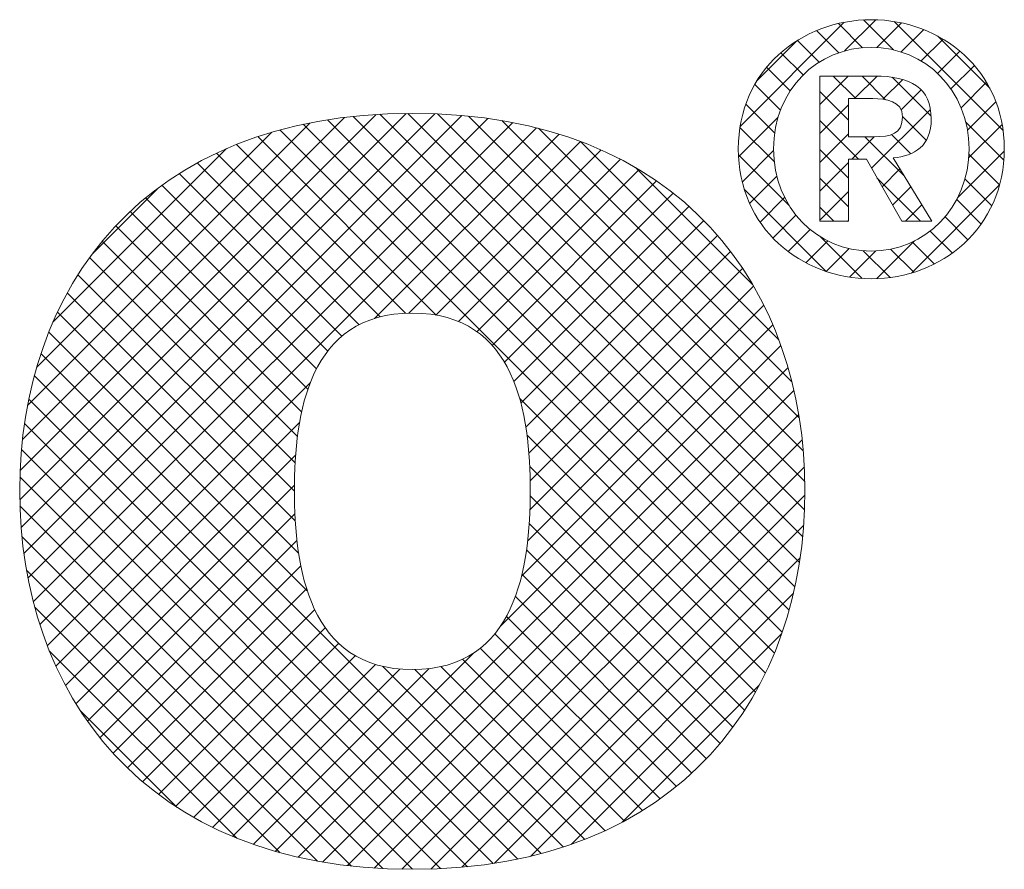
# Model space of a CAD drawing. Units: inches. Extents: x 0 to 16.4, y 0 to 10.4.
# Drawn here: x 2.3 to 2.7, y 0.3 to 0.7 of the extents above; entities that cross this region are included whole.
import ezdxf

# ---------------------------------------------------------------- set-up
doc = ezdxf.new("R2010")
doc.units = ezdxf.units.IN
doc.header["$LTSCALE"] = 0.25
doc.header["$MEASUREMENT"] = 0
doc.layers.add('Orenco logo', color=7, linetype='Continuous')
pattern_1 = [(45, (-6.542832, -0.005378), (-0.006629126, 0.006629126), []), (135, (-6.542832, -0.005378), (-0.006629126, -0.006629126), [])]

msp = doc.modelspace()

# ---------------------------------------------------------------- hatches: boundary and pattern name
at = {"layer": 'Orenco logo'}
h = msp.add_hatch(dxfattribs=at)
h.set_pattern_fill('ANSI37', color=256, scale=0.075)
h.set_pattern_definition(pattern_1)
edge = h.paths.add_edge_path()
edge.add_spline(control_points=[(2.62469, 0.6011), (2.62469, 0.56489), (2.65347, 0.54151), (2.68571, 0.54151)], knot_values=[2, 2, 2, 2, 3, 3, 3, 3], degree=3, periodic=0)
edge.add_spline(control_points=[(2.68571, 0.54151), (2.71796, 0.54151), (2.74671, 0.56489), (2.74671, 0.6011)], knot_values=[1, 1, 1, 1, 2, 2, 2, 2], degree=3, periodic=0)
edge.add_spline(control_points=[(2.74671, 0.6011), (2.74671, 0.63718), (2.71796, 0.66036), (2.68571, 0.66036)], knot_values=[0, 0, 0, 0, 1, 1, 1, 1], degree=3, periodic=0)
edge.add_spline(control_points=[(2.68571, 0.66036), (2.65347, 0.66036), (2.62469, 0.63718), (2.62469, 0.6011)], knot_values=[3, 3, 3, 3, 4, 4, 4, 4], degree=3, periodic=0)
edge = h.paths.add_edge_path(flags=16)
edge.add_spline(control_points=[(2.68571, 0.55423), (2.66076, 0.55423), (2.64091, 0.57394), (2.64091, 0.6011)], knot_values=[3, 3, 3, 3, 4, 4, 4, 4], degree=3, periodic=0)
edge.add_spline(control_points=[(2.64091, 0.6011), (2.64091, 0.62812), (2.66076, 0.64767), (2.68571, 0.64767)], knot_values=[2, 2, 2, 2, 3, 3, 3, 3], degree=3, periodic=0)
edge.add_spline(control_points=[(2.68571, 0.64767), (2.71035, 0.64767), (2.73052, 0.62812), (2.73052, 0.6011)], knot_values=[1, 1, 1, 1, 2, 2, 2, 2], degree=3, periodic=0)
edge.add_spline(control_points=[(2.73052, 0.6011), (2.73052, 0.57394), (2.71035, 0.55423), (2.68571, 0.55423)], knot_values=[0, 0, 0, 0, 1, 1, 1, 1], degree=3, periodic=0)
edge = h.paths.add_edge_path(flags=0)
edge.add_spline(control_points=[(2.66509, 0.5679), (2.66447, 0.5679), (2.66391, 0.5679), (2.66344, 0.5679)], knot_values=[8.687456, 8.687456, 8.687456, 8.687456, 8.796829, 8.796829, 8.796829, 8.796829], degree=3, periodic=0)
edge.add_spline(control_points=[(2.66344, 0.5679), (2.66298, 0.5679), (2.6626, 0.5679), (2.66236, 0.5679)], knot_values=[8.796829, 8.796829, 8.796829, 8.796829, 8.906202, 8.906202, 8.906202, 8.906202], degree=3, periodic=0)
edge.add_spline(control_points=[(2.66236, 0.5679), (2.6623, 0.5679), (2.66224, 0.5679), (2.6622, 0.5679)], knot_values=[8.906202, 8.906202, 8.906202, 8.906202, 8.933545, 8.933545, 8.933545, 8.933545], degree=3, periodic=0)
edge.add_spline(control_points=[(2.6622, 0.5679), (2.66216, 0.5679), (2.66212, 0.5679), (2.66209, 0.5679)], knot_values=[8.933545, 8.933545, 8.933545, 8.933545, 8.960888, 8.960888, 8.960888, 8.960888], degree=3, periodic=0)
edge.add_spline(control_points=[(2.66209, 0.5679), (2.66208, 0.5679), (2.66207, 0.5679), (2.66206, 0.5679)], knot_values=[8.960888, 8.960888, 8.960888, 8.960888, 8.97456, 8.97456, 8.97456, 8.97456], degree=3, periodic=0)
edge.add_spline(control_points=[(2.66206, 0.5679), (2.66205, 0.5679), (2.66204, 0.5679), (2.66204, 0.5679)], knot_values=[8.97456, 8.97456, 8.97456, 8.97456, 8.988231, 8.988231, 8.988231, 8.988231], degree=3, periodic=0)
edge.add_spline(control_points=[(2.66204, 0.5679), (2.66204, 0.5679), (2.66204, 0.5679), (2.66204, 0.5679)], knot_values=[8.988231, 8.988231, 8.988231, 8.988231, 8.991649, 8.991649, 8.991649, 8.991649], degree=3, periodic=0)
edge.add_spline(control_points=[(2.66204, 0.5679), (2.66204, 0.5679), (2.66203, 0.5679), (2.66203, 0.5679)], knot_values=[8.991649, 8.991649, 8.991649, 8.991649, 8.995067, 8.995067, 8.995067, 8.995067], degree=3, periodic=0)
edge.add_spline(control_points=[(2.66203, 0.57076), (2.66203, 0.57712), (2.66203, 0.59305), (2.66203, 0.60739)], knot_values=[9.124948, 9.124948, 9.124948, 9.124948, 9.562439, 9.562439, 9.562439, 9.562439], degree=3, periodic=0)
edge.add_spline(control_points=[(2.66203, 0.60739), (2.66203, 0.62173), (2.66203, 0.63448), (2.66203, 0.63448)], knot_values=[9.562439, 9.562439, 9.562439, 9.562439, 10, 10, 10, 10], degree=3, periodic=0)
edge.add_spline(control_points=[(2.66203, 0.63448), (2.66203, 0.63448), (2.68713, 0.63448), (2.68713, 0.63448)], knot_values=[0.00001, 0.00001, 0.00001, 0.00001, 1, 1, 1, 1], degree=3, periodic=0)
edge.add_spline(control_points=[(2.68713, 0.63448), (2.70381, 0.63448), (2.71319, 0.62923), (2.71319, 0.61479)], knot_values=[1, 1, 1, 1, 2, 2, 2, 2], degree=3, periodic=0)
edge.add_spline(control_points=[(2.71319, 0.61479), (2.71319, 0.60253), (2.70557, 0.59778), (2.69572, 0.59697), (2.69572, 0.59697), (2.69913, 0.59141), (2.70297, 0.58514)], knot_values=[2, 2, 2, 2, 3, 3, 3, 3.437561, 3.437561, 3.437561, 3.437561], degree=3, periodic=0)
edge.add_spline(control_points=[(2.70297, 0.58514), (2.7068, 0.57888), (2.71106, 0.57193), (2.71276, 0.56914)], knot_values=[3.437561, 3.437561, 3.437561, 3.437561, 3.875052, 3.875052, 3.875052, 3.875052], degree=3, periodic=0)
edge.add_spline(control_points=[(2.71276, 0.56914), (2.71297, 0.5688), (2.71315, 0.56851), (2.71327, 0.56831)], knot_values=[3.875052, 3.875052, 3.875052, 3.875052, 3.929739, 3.929739, 3.929739, 3.929739], degree=3, periodic=0)
edge.add_spline(control_points=[(2.71327, 0.56831), (2.7134, 0.5681), (2.71348, 0.56797), (2.71351, 0.56792)], knot_values=[3.929739, 3.929739, 3.929739, 3.929739, 3.984425, 3.984425, 3.984425, 3.984425], degree=3, periodic=0)
edge.add_spline(control_points=[(2.71351, 0.56792), (2.71352, 0.56791), (2.71352, 0.56791), (2.71352, 0.5679)], knot_values=[3.984425, 3.984425, 3.984425, 3.984425, 3.991261, 3.991261, 3.991261, 3.991261], degree=3, periodic=0)
edge.add_spline(control_points=[(2.71352, 0.5679), (2.71352, 0.5679), (2.71352, 0.5679), (2.71352, 0.5679)], knot_values=[3.991261, 3.991261, 3.991261, 3.991261, 3.998097, 3.998097, 3.998097, 3.998097], degree=3, periodic=0)
edge.add_spline(control_points=[(2.71031, 0.5679), (2.70901, 0.5679), (2.70746, 0.5679), (2.70595, 0.5679)], knot_values=[4.312544, 4.312544, 4.312544, 4.312544, 4.531289, 4.531289, 4.531289, 4.531289], degree=3, periodic=0)
edge.add_spline(control_points=[(2.70595, 0.5679), (2.70444, 0.5679), (2.70298, 0.5679), (2.70184, 0.5679)], knot_values=[4.531289, 4.531289, 4.531289, 4.531289, 4.750035, 4.750035, 4.750035, 4.750035], degree=3, periodic=0)
edge.add_spline(control_points=[(2.70184, 0.5679), (2.70127, 0.5679), (2.70079, 0.5679), (2.70042, 0.5679)], knot_values=[4.750035, 4.750035, 4.750035, 4.750035, 4.859408, 4.859408, 4.859408, 4.859408], degree=3, periodic=0)
edge.add_spline(control_points=[(2.70042, 0.5679), (2.70006, 0.5679), (2.69981, 0.5679), (2.69972, 0.5679)], knot_values=[4.859408, 4.859408, 4.859408, 4.859408, 4.968781, 4.968781, 4.968781, 4.968781], degree=3, periodic=0)
edge.add_spline(control_points=[(2.69972, 0.5679), (2.69971, 0.5679), (2.6997, 0.5679), (2.69969, 0.5679)], knot_values=[4.968781, 4.968781, 4.968781, 4.968781, 4.982452, 4.982452, 4.982452, 4.982452], degree=3, periodic=0)
edge.add_spline(control_points=[(2.69969, 0.5679), (2.69968, 0.5679), (2.69968, 0.5679), (2.69968, 0.5679)], knot_values=[4.982452, 4.982452, 4.982452, 4.982452, 4.996124, 4.996124, 4.996124, 4.996124], degree=3, periodic=0)
edge.add_spline(control_points=[(2.69818, 0.57052), (2.6971, 0.57242), (2.69554, 0.57517), (2.69383, 0.57817)], knot_values=[5.187526, 5.187526, 5.187526, 5.187526, 5.406272, 5.406272, 5.406272, 5.406272], degree=3, periodic=0)
edge.add_spline(control_points=[(2.69383, 0.57817), (2.69212, 0.58117), (2.69026, 0.58443), (2.6886, 0.58735)], knot_values=[5.406272, 5.406272, 5.406272, 5.406272, 5.625017, 5.625017, 5.625017, 5.625017], degree=3, periodic=0)
edge.add_spline(control_points=[(2.68348, 0.59634), (2.68348, 0.59635), (2.68348, 0.59635), (2.68348, 0.59635), (2.68348, 0.59635), (2.68348, 0.59635), (2.68347, 0.59635)], knot_values=[5.99586, 5.99586, 5.99586, 5.99586, 6, 6, 6, 6.007822, 6.007822, 6.007822, 6.007822], degree=3, periodic=0)
edge.add_spline(control_points=[(2.67521, 0.59635), (2.67521, 0.59635), (2.67521, 0.59635), (2.67521, 0.59635), (2.67521, 0.59635), (2.67521, 0.59635), (2.67521, 0.59634)], knot_values=[6.995596, 6.995596, 6.995596, 6.995596, 7, 7, 7, 7.005849, 7.005849, 7.005849, 7.005849], degree=3, periodic=0)
edge.add_spline(control_points=[(2.67521, 0.59634), (2.67521, 0.59634), (2.67521, 0.59634), (2.67521, 0.59633)], knot_values=[7.005849, 7.005849, 7.005849, 7.005849, 7.012685, 7.012685, 7.012685, 7.012685], degree=3, periodic=0)
edge.add_spline(control_points=[(2.67521, 0.59633), (2.67521, 0.59633), (2.67521, 0.59632), (2.67521, 0.59631)], knot_values=[7.012685, 7.012685, 7.012685, 7.012685, 7.019521, 7.019521, 7.019521, 7.019521], degree=3, periodic=0)
edge.add_spline(control_points=[(2.67521, 0.59631), (2.67521, 0.5963), (2.67521, 0.59628), (2.67521, 0.59625)], knot_values=[7.019521, 7.019521, 7.019521, 7.019521, 7.033192, 7.033192, 7.033192, 7.033192], degree=3, periodic=0)
edge.add_spline(control_points=[(2.67521, 0.59625), (2.67521, 0.59623), (2.67521, 0.5962), (2.67521, 0.59616)], knot_values=[7.033192, 7.033192, 7.033192, 7.033192, 7.046864, 7.046864, 7.046864, 7.046864], degree=3, periodic=0)
edge.add_spline(control_points=[(2.67521, 0.59616), (2.67521, 0.59603), (2.67521, 0.59581), (2.67521, 0.59553)], knot_values=[7.046864, 7.046864, 7.046864, 7.046864, 7.10155, 7.10155, 7.10155, 7.10155], degree=3, periodic=0)
edge.add_spline(control_points=[(2.67521, 0.59553), (2.67521, 0.59524), (2.67521, 0.59489), (2.67521, 0.59448)], knot_values=[7.10155, 7.10155, 7.10155, 7.10155, 7.156237, 7.156237, 7.156237, 7.156237], degree=3, periodic=0)
edge.add_spline(control_points=[(2.67521, 0.59448), (2.67521, 0.59366), (2.67521, 0.5926), (2.67521, 0.59139)], knot_values=[7.156237, 7.156237, 7.156237, 7.156237, 7.26561, 7.26561, 7.26561, 7.26561], degree=3, periodic=0)
edge.add_spline(control_points=[(2.67521, 0.59139), (2.67521, 0.59018), (2.67521, 0.5888), (2.67521, 0.58735)], knot_values=[7.26561, 7.26561, 7.26561, 7.26561, 7.374982, 7.374982, 7.374982, 7.374982], degree=3, periodic=0)
edge.add_spline(control_points=[(2.67521, 0.58735), (2.67521, 0.58443), (2.67521, 0.58117), (2.67521, 0.57817)], knot_values=[7.374982, 7.374982, 7.374982, 7.374982, 7.593728, 7.593728, 7.593728, 7.593728], degree=3, periodic=0)
edge.add_spline(control_points=[(2.67521, 0.57817), (2.67521, 0.57517), (2.67521, 0.57242), (2.67521, 0.57052)], knot_values=[7.593728, 7.593728, 7.593728, 7.593728, 7.812474, 7.812474, 7.812474, 7.812474], degree=3, periodic=0)
edge.add_spline(control_points=[(2.67521, 0.57052), (2.67521, 0.57005), (2.67521, 0.56963), (2.67521, 0.56927)], knot_values=[7.812474, 7.812474, 7.812474, 7.812474, 7.86716, 7.86716, 7.86716, 7.86716], degree=3, periodic=0)
edge.add_spline(control_points=[(2.67521, 0.56927), (2.67521, 0.56891), (2.67521, 0.56861), (2.67521, 0.56839)], knot_values=[7.86716, 7.86716, 7.86716, 7.86716, 7.921847, 7.921847, 7.921847, 7.921847], degree=3, periodic=0)
edge.add_spline(control_points=[(2.67521, 0.56839), (2.67521, 0.56828), (2.67521, 0.56818), (2.67521, 0.56811)], knot_values=[7.921847, 7.921847, 7.921847, 7.921847, 7.94919, 7.94919, 7.94919, 7.94919], degree=3, periodic=0)
edge.add_spline(control_points=[(2.67521, 0.56811), (2.67521, 0.56803), (2.67521, 0.56798), (2.67521, 0.56794)], knot_values=[7.94919, 7.94919, 7.94919, 7.94919, 7.976533, 7.976533, 7.976533, 7.976533], degree=3, periodic=0)
edge.add_spline(control_points=[(2.67521, 0.56794), (2.67521, 0.56793), (2.67521, 0.56793), (2.67521, 0.56792)], knot_values=[7.976533, 7.976533, 7.976533, 7.976533, 7.983369, 7.983369, 7.983369, 7.983369], degree=3, periodic=0)
edge.add_spline(control_points=[(2.67521, 0.56792), (2.67521, 0.56791), (2.67521, 0.56791), (2.67521, 0.5679)], knot_values=[7.983369, 7.983369, 7.983369, 7.983369, 7.990205, 7.990205, 7.990205, 7.990205], degree=3, periodic=0)
edge.add_spline(control_points=[(2.67521, 0.5679), (2.67521, 0.5679), (2.67521, 0.5679), (2.67521, 0.5679)], knot_values=[7.990205, 7.990205, 7.990205, 7.990205, 7.993622, 7.993622, 7.993622, 7.993622], degree=3, periodic=0)
edge.add_spline(control_points=[(2.67521, 0.5679), (2.67521, 0.5679), (2.67521, 0.5679), (2.67521, 0.5679)], knot_values=[7.993622, 7.993622, 7.993622, 7.993622, 7.99704, 7.99704, 7.99704, 7.99704], degree=3, periodic=0)
edge.add_spline(control_points=[(2.67315, 0.5679), (2.67207, 0.5679), (2.67067, 0.5679), (2.66924, 0.5679)], knot_values=[8.249965, 8.249965, 8.249965, 8.249965, 8.468711, 8.468711, 8.468711, 8.468711], degree=3, periodic=0)
edge.add_spline(control_points=[(2.66924, 0.5679), (2.6678, 0.5679), (2.66633, 0.5679), (2.66509, 0.5679)], knot_values=[8.468711, 8.468711, 8.468711, 8.468711, 8.687456, 8.687456, 8.687456, 8.687456], degree=3, periodic=0)
edge = h.paths.add_edge_path(flags=0)
edge.add_spline(control_points=[(2.67521, 0.60667), (2.67521, 0.60667), (2.67521, 0.62415), (2.67521, 0.62415), (2.67521, 0.62415), (2.68634, 0.62415), (2.68634, 0.62415)], knot_values=[3.00002, 3.00002, 3.00002, 3.00002, 4, 4, 4, 4.99998, 4.99998, 4.99998, 4.99998], degree=3, periodic=0)
edge.add_spline(control_points=[(2.68634, 0.62415), (2.69237, 0.62415), (2.70001, 0.62304), (2.70001, 0.61587)], knot_values=[2, 2, 2, 2, 3, 3, 3, 3], degree=3, periodic=0)
edge.add_spline(control_points=[(2.70001, 0.61587), (2.70001, 0.60778), (2.69445, 0.60667), (2.68698, 0.60667)], knot_values=[1, 1, 1, 1, 2, 2, 2, 2], degree=3, periodic=0)
edge.add_spline(control_points=[(2.68698, 0.60667), (2.68698, 0.60667), (2.67521, 0.60667), (2.67521, 0.60667)], knot_values=[0.00001, 0.00001, 0.00001, 0.00001, 1, 1, 1, 1], degree=3, periodic=0)
h = msp.add_hatch(dxfattribs=at)
h.set_pattern_fill('ANSI37', color=256, scale=0.075)
h.set_pattern_definition(pattern_1)
edge = h.paths.add_edge_path()
edge.add_spline(control_points=[(2.71319, 0.61479), (2.71319, 0.62923), (2.70381, 0.63448), (2.68713, 0.63448)], knot_values=[1, 1, 1, 1, 2, 2, 2, 2], degree=3, periodic=0)
edge.add_spline(control_points=[(2.68713, 0.63448), (2.68713, 0.63448), (2.66203, 0.63448), (2.66203, 0.63448)], knot_values=[0.00001, 0.00001, 0.00001, 0.00001, 1, 1, 1, 1], degree=3, periodic=0)
edge.add_spline(control_points=[(2.66203, 0.63448), (2.66203, 0.63448), (2.66203, 0.62173), (2.66203, 0.60739)], knot_values=[9.562439, 9.562439, 9.562439, 9.562439, 10, 10, 10, 10], degree=3, periodic=0)
edge.add_spline(control_points=[(2.66203, 0.60739), (2.66203, 0.59305), (2.66203, 0.57712), (2.66203, 0.57076)], knot_values=[9.124948, 9.124948, 9.124948, 9.124948, 9.562439, 9.562439, 9.562439, 9.562439], degree=3, periodic=0)
edge.add_spline(control_points=[(2.66203, 0.56791), (2.66203, 0.5679), (2.66203, 0.5679), (2.66203, 0.5679), (2.66203, 0.5679), (2.66203, 0.5679), (2.66203, 0.5679)], knot_values=[8.995067, 8.995067, 8.995067, 8.995067, 9.003806, 9.003806, 9.003806, 9.008739, 9.008739, 9.008739, 9.008739], degree=3, periodic=0)
edge.add_spline(control_points=[(2.66509, 0.5679), (2.66633, 0.5679), (2.6678, 0.5679), (2.66924, 0.5679)], knot_values=[8.468711, 8.468711, 8.468711, 8.468711, 8.687456, 8.687456, 8.687456, 8.687456], degree=3, periodic=0)
edge.add_spline(control_points=[(2.66924, 0.5679), (2.67067, 0.5679), (2.67207, 0.5679), (2.67315, 0.5679)], knot_values=[8.249965, 8.249965, 8.249965, 8.249965, 8.468711, 8.468711, 8.468711, 8.468711], degree=3, periodic=0)
edge.add_spline(control_points=[(2.67519, 0.5679), (2.6752, 0.5679), (2.67521, 0.5679), (2.67521, 0.5679), (2.67521, 0.5679), (2.67521, 0.5679), (2.67521, 0.5679)], knot_values=[7.99704, 7.99704, 7.99704, 7.99704, 8.014588, 8.014588, 8.014588, 8.017548, 8.017548, 8.017548, 8.017548], degree=3, periodic=0)
edge.add_spline(control_points=[(2.67521, 0.57052), (2.67521, 0.57242), (2.67521, 0.57517), (2.67521, 0.57817)], knot_values=[7.593728, 7.593728, 7.593728, 7.593728, 7.812474, 7.812474, 7.812474, 7.812474], degree=3, periodic=0)
edge.add_spline(control_points=[(2.67521, 0.57817), (2.67521, 0.58117), (2.67521, 0.58443), (2.67521, 0.58735)], knot_values=[7.374982, 7.374982, 7.374982, 7.374982, 7.593728, 7.593728, 7.593728, 7.593728], degree=3, periodic=0)
edge.add_spline(control_points=[(2.67521, 0.58735), (2.67521, 0.5888), (2.67521, 0.59018), (2.67521, 0.59139)], knot_values=[7.26561, 7.26561, 7.26561, 7.26561, 7.374982, 7.374982, 7.374982, 7.374982], degree=3, periodic=0)
edge.add_spline(control_points=[(2.67521, 0.59448), (2.67521, 0.59489), (2.67521, 0.59524), (2.67521, 0.59553)], knot_values=[7.10155, 7.10155, 7.10155, 7.10155, 7.156237, 7.156237, 7.156237, 7.156237], degree=3, periodic=0)
edge.add_spline(control_points=[(2.67521, 0.59553), (2.67521, 0.59581), (2.67521, 0.59603), (2.67521, 0.59616)], knot_values=[7.046864, 7.046864, 7.046864, 7.046864, 7.10155, 7.10155, 7.10155, 7.10155], degree=3, periodic=0)
edge.add_spline(control_points=[(2.67521, 0.59616), (2.67521, 0.5962), (2.67521, 0.59623), (2.67521, 0.59625)], knot_values=[7.033192, 7.033192, 7.033192, 7.033192, 7.046864, 7.046864, 7.046864, 7.046864], degree=3, periodic=0)
edge.add_spline(control_points=[(2.67521, 0.59625), (2.67521, 0.59628), (2.67521, 0.5963), (2.67521, 0.59631)], knot_values=[7.019521, 7.019521, 7.019521, 7.019521, 7.033192, 7.033192, 7.033192, 7.033192], degree=3, periodic=0)
edge.add_spline(control_points=[(2.67521, 0.59631), (2.67521, 0.59632), (2.67521, 0.59633), (2.67521, 0.59633)], knot_values=[7.012685, 7.012685, 7.012685, 7.012685, 7.019521, 7.019521, 7.019521, 7.019521], degree=3, periodic=0)
edge.add_spline(control_points=[(2.67521, 0.59633), (2.67521, 0.59634), (2.67521, 0.59634), (2.67521, 0.59634)], knot_values=[7.005849, 7.005849, 7.005849, 7.005849, 7.012685, 7.012685, 7.012685, 7.012685], degree=3, periodic=0)
edge.add_spline(control_points=[(2.67521, 0.59634), (2.67521, 0.59635), (2.67521, 0.59635), (2.67521, 0.59635), (2.67521, 0.59635), (2.67521, 0.59635), (2.67521, 0.59635)], knot_values=[6.995596, 6.995596, 6.995596, 6.995596, 7.001445, 7.001445, 7.001445, 7.005849, 7.005849, 7.005849, 7.005849], degree=3, periodic=0)
edge.add_spline(control_points=[(2.6768, 0.59635), (2.67753, 0.59635), (2.67844, 0.59635), (2.67934, 0.59635)], knot_values=[6.5, 6.5, 6.5, 6.5, 6.718746, 6.718746, 6.718746, 6.718746], degree=3, periodic=0)
edge.add_spline(control_points=[(2.68188, 0.59635), (2.68261, 0.59635), (2.68317, 0.59635), (2.68338, 0.59635)], knot_values=[6.062509, 6.062509, 6.062509, 6.062509, 6.281254, 6.281254, 6.281254, 6.281254], degree=3, periodic=0)
edge.add_spline(control_points=[(2.68338, 0.59635), (2.68341, 0.59635), (2.68343, 0.59635), (2.68345, 0.59635)], knot_values=[6.035166, 6.035166, 6.035166, 6.035166, 6.062509, 6.062509, 6.062509, 6.062509], degree=3, periodic=0)
edge.add_spline(control_points=[(2.68345, 0.59635), (2.68346, 0.59635), (2.68347, 0.59635), (2.68347, 0.59635)], knot_values=[6.007822, 6.007822, 6.007822, 6.007822, 6.035166, 6.035166, 6.035166, 6.035166], degree=3, periodic=0)
edge.add_spline(control_points=[(2.68347, 0.59635), (2.68348, 0.59635), (2.68348, 0.59635), (2.68348, 0.59635), (2.68348, 0.59635), (2.68348, 0.59635), (2.68348, 0.59634)], knot_values=[5.99586, 5.99586, 5.99586, 5.99586, 6.003682, 6.003682, 6.003682, 6.007822, 6.007822, 6.007822, 6.007822], degree=3, periodic=0)
edge.add_spline(control_points=[(2.68454, 0.59448), (2.68501, 0.59366), (2.68561, 0.5926), (2.6863, 0.59139)], knot_values=[5.73439, 5.73439, 5.73439, 5.73439, 5.843763, 5.843763, 5.843763, 5.843763], degree=3, periodic=0)
edge.add_spline(control_points=[(2.6863, 0.59139), (2.68699, 0.59018), (2.68777, 0.5888), (2.6886, 0.58735)], knot_values=[5.625017, 5.625017, 5.625017, 5.625017, 5.73439, 5.73439, 5.73439, 5.73439], degree=3, periodic=0)
edge.add_spline(control_points=[(2.6886, 0.58735), (2.69026, 0.58443), (2.69212, 0.58117), (2.69383, 0.57817)], knot_values=[5.406272, 5.406272, 5.406272, 5.406272, 5.625017, 5.625017, 5.625017, 5.625017], degree=3, periodic=0)
edge.add_spline(control_points=[(2.69383, 0.57817), (2.69554, 0.57517), (2.6971, 0.57242), (2.69818, 0.57052)], knot_values=[5.187526, 5.187526, 5.187526, 5.187526, 5.406272, 5.406272, 5.406272, 5.406272], degree=3, periodic=0)
edge.add_spline(control_points=[(2.69968, 0.5679), (2.69968, 0.5679), (2.69968, 0.5679), (2.69968, 0.5679), (2.69968, 0.5679), (2.69968, 0.5679), (2.69968, 0.5679)], knot_values=[4.996124, 4.996124, 4.996124, 4.996124, 5, 5, 5, 5.006378, 5.006378, 5.006378, 5.006378], degree=3, periodic=0)
edge.add_spline(control_points=[(2.70184, 0.5679), (2.70298, 0.5679), (2.70444, 0.5679), (2.70595, 0.5679)], knot_values=[4.531289, 4.531289, 4.531289, 4.531289, 4.750035, 4.750035, 4.750035, 4.750035], degree=3, periodic=0)
edge.add_spline(control_points=[(2.70595, 0.5679), (2.70746, 0.5679), (2.70901, 0.5679), (2.71031, 0.5679)], knot_values=[4.312544, 4.312544, 4.312544, 4.312544, 4.531289, 4.531289, 4.531289, 4.531289], degree=3, periodic=0)
edge.add_spline(control_points=[(2.71352, 0.5679), (2.71352, 0.5679), (2.71353, 0.5679), (2.71353, 0.5679), (2.71353, 0.5679), (2.71352, 0.5679), (2.71352, 0.5679)], knot_values=[3.998097, 3.998097, 3.998097, 3.998097, 4, 4, 4, 4.008351, 4.008351, 4.008351, 4.008351], degree=3, periodic=0)
edge.add_spline(control_points=[(2.71276, 0.56914), (2.71106, 0.57193), (2.7068, 0.57888), (2.70297, 0.58514)], knot_values=[3.437561, 3.437561, 3.437561, 3.437561, 3.875052, 3.875052, 3.875052, 3.875052], degree=3, periodic=0)
edge.add_spline(control_points=[(2.70297, 0.58514), (2.69913, 0.59141), (2.69572, 0.59697), (2.69572, 0.59697), (2.70557, 0.59778), (2.71319, 0.60253), (2.71319, 0.61479)], knot_values=[2, 2, 2, 2, 2.437561, 2.437561, 2.437561, 3.437561, 3.437561, 3.437561, 3.437561], degree=3, periodic=0)
edge = h.paths.add_edge_path(flags=16)
edge.add_spline(control_points=[(2.70001, 0.61587), (2.70001, 0.60778), (2.69445, 0.60667), (2.68698, 0.60667)], knot_values=[1, 1, 1, 1, 2, 2, 2, 2], degree=3, periodic=0)
edge.add_spline(control_points=[(2.68698, 0.60667), (2.68698, 0.60667), (2.67521, 0.60667), (2.67521, 0.60667)], knot_values=[0.00001, 0.00001, 0.00001, 0.00001, 1, 1, 1, 1], degree=3, periodic=0)
edge.add_spline(control_points=[(2.67521, 0.60667), (2.67521, 0.60667), (2.67521, 0.62415), (2.67521, 0.62415), (2.67521, 0.62415), (2.68634, 0.62415), (2.68634, 0.62415)], knot_values=[3.00002, 3.00002, 3.00002, 3.00002, 4, 4, 4, 4.99998, 4.99998, 4.99998, 4.99998], degree=3, periodic=0)
edge.add_spline(control_points=[(2.68634, 0.62415), (2.69237, 0.62415), (2.70001, 0.62304), (2.70001, 0.61587)], knot_values=[2, 2, 2, 2, 3, 3, 3, 3], degree=3, periodic=0)

# ---------------------------------------------------------------- linework, layer by layer
for p, q in [((2.29512, 0.4401), (2.47239, 0.61737)), ((2.29527, 0.45351), (2.45864, 0.61688)), ((2.29572, 0.42745), (2.48547, 0.61719)), ((2.29635, 0.46784), (2.44405, 0.61555)), ((2.297, 0.41546), (2.49796, 0.61642)), ((2.29888, 0.40409), (2.50987, 0.61508)), ((2.65064, 0.40012), (2.4363, 0.61446)), ((2.65273, 0.41129), (2.44802, 0.616)), ((2.65423, 0.42305), (2.4603, 0.61698)), ((2.65508, 0.43546), (2.47316, 0.61738)), ((2.65522, 0.44858), (2.48665, 0.61715)), ((2.6545, 0.46255), (2.50091, 0.61614)), ((2.29867, 0.48343), (2.42829, 0.61304)), ((2.30132, 0.39327), (2.52125, 0.6132)), ((2.30428, 0.38297), (2.53211, 0.6108)), ((2.64487, 0.37938), (2.41444, 0.60981)), ((2.64801, 0.3895), (2.42512, 0.61239)), ((2.65268, 0.47764), (2.5162, 0.61411)), ((2.64928, 0.4943), (2.533, 0.61057)), ((2.30284, 0.50085), (2.41075, 0.60877)), ((2.48614, 0.52485), (2.40426, 0.60673)), ((2.4579, 0.52333), (2.54247, 0.6079)), ((2.31029, 0.52157), (2.39, 0.60127)), ((2.47204, 0.52569), (2.39456, 0.60317)), ((2.47357, 0.52575), (2.55234, 0.60451)), ((2.64329, 0.51354), (2.55231, 0.60452)), ((2.46043, 0.52404), (2.38532, 0.59915)), ((2.48597, 0.52488), (2.56174, 0.60066)), ((2.49629, 0.52194), (2.57069, 0.59635)), ((2.45078, 0.52043), (2.37654, 0.59468)), ((2.63134, 0.53875), (2.5775, 0.59258)), ((2.44283, 0.51513), (2.3682, 0.58976)), ((2.50482, 0.51722), (2.57919, 0.59159)), ((2.32833, 0.55286), (2.35874, 0.58327)), ((2.43637, 0.50833), (2.36029, 0.58441)), ((2.5118, 0.51094), (2.58725, 0.58639)), ((2.43123, 0.50021), (2.35281, 0.57863)), ((2.51739, 0.50327), (2.59488, 0.58076)), ((2.52176, 0.49438), (2.60208, 0.57471)), ((2.42728, 0.4909), (2.34576, 0.57242)), ((2.42439, 0.48053), (2.33914, 0.56579)), ((2.52502, 0.48438), (2.60886, 0.56823)), ((2.52728, 0.47338), (2.61522, 0.56133)), ((2.42247, 0.4692), (2.33293, 0.55873)), ((2.4214, 0.45701), (2.32715, 0.55126)), ((2.52864, 0.46149), (2.62115, 0.554)), ((2.42108, 0.44407), (2.3218, 0.54335)), ((2.52922, 0.44881), (2.62666, 0.54625)), ((2.5291, 0.43544), (2.63174, 0.53807)), ((2.42147, 0.43042), (2.31688, 0.53501)), ((2.52808, 0.42115), (2.63637, 0.52945)), ((2.42298, 0.41565), (2.3124, 0.52623)), ((2.52527, 0.40509), (2.64056, 0.52037)), ((2.42698, 0.3984), (2.30839, 0.51699)), ((2.5156, 0.38216), (2.64428, 0.51084)), ((2.53431, 0.2778), (2.30484, 0.50728)), ((2.52358, 0.27528), (2.30178, 0.49708)), ((2.42283, 0.27613), (2.64751, 0.50081)), ((2.30774, 0.37317), (2.42833, 0.49376)), ((2.4339, 0.27394), (2.65024, 0.49028)), ((2.51232, 0.27328), (2.29925, 0.48635)), ((2.64124, 0.36975), (2.52442, 0.48657)), ((2.44549, 0.27228), (2.65242, 0.47921)), ((2.50053, 0.27181), (2.29727, 0.47507)), ((2.31167, 0.36384), (2.42342, 0.4756)), ((2.63714, 0.36059), (2.52777, 0.46996)), ((2.45764, 0.27117), (2.65402, 0.46755)), ((2.48817, 0.27091), (2.29589, 0.46319)), ((2.31605, 0.35497), (2.42162, 0.46054)), ((2.47037, 0.27064), (2.65499, 0.45526)), ((2.6326, 0.35188), (2.52901, 0.45546)), ((2.47523, 0.2706), (2.29517, 0.45066)), ((2.32088, 0.34654), (2.42109, 0.44675)), ((2.48372, 0.27073), (2.65525, 0.44226)), ((2.62761, 0.3436), (2.52924, 0.44197)), ((2.46163, 0.27094), (2.29519, 0.43738)), ((2.32614, 0.33854), (2.4213, 0.4337)), ((2.6222, 0.33576), (2.52879, 0.42917)), ((2.49781, 0.27156), (2.65469, 0.42844)), ((2.44723, 0.27208), (2.2961, 0.42321)), ((2.33183, 0.33097), (2.42223, 0.42137)), ((2.61636, 0.32834), (2.52757, 0.41713)), ((2.51287, 0.27336), (2.65307, 0.41356)), ((2.43173, 0.27432), (2.29818, 0.40787)), ((2.33794, 0.32382), (2.42399, 0.40987)), ((2.6101, 0.32134), (2.52548, 0.40596)), ((2.34447, 0.31709), (2.42668, 0.39931)), ((2.60342, 0.31477), (2.52243, 0.39575)), ((2.52932, 0.27655), (2.64999, 0.39722)), ((2.41461, 0.27819), (2.30196, 0.39083)), ((2.35142, 0.31078), (2.43041, 0.38977)), ((2.59631, 0.30861), (2.51831, 0.38661)), ((2.35879, 0.3049), (2.43527, 0.38138)), ((2.58879, 0.30288), (2.513, 0.37866)), ((2.54802, 0.28199), (2.64458, 0.37856)), ((2.39467, 0.28487), (2.30863, 0.3709)), ((2.36659, 0.29944), (2.44142, 0.37427)), ((2.58083, 0.29758), (2.50636, 0.37205)), ((2.37483, 0.29442), (2.44901, 0.3686)), ((2.41228, 0.27884), (2.50322, 0.36977)), ((2.57244, 0.29271), (2.4982, 0.36695)), ((2.3835, 0.28983), (2.45825, 0.36458)), ((2.39263, 0.2857), (2.4694, 0.36247)), ((2.40222, 0.28203), (2.48285, 0.36266)), ((2.54455, 0.28082), (2.46172, 0.36366)), ((2.55431, 0.28432), (2.4764, 0.36224)), ((2.5636, 0.28829), (2.48831, 0.36359)), ((2.57149, 0.2922), (2.63433, 0.35505)), ((2.36728, 0.29899), (2.32283, 0.34345))]:
    msp.add_line(p, q, dxfattribs=at)
at = {"layer": 'Orenco logo', "lineweight": 0}
for points, knots in [([(2.68571, 0.66036), (2.71796, 0.66036), (2.74671, 0.63718), (2.74671, 0.6011), (2.74671, 0.56489), (2.71796, 0.54151), (2.68571, 0.54151), (2.65347, 0.54151), (2.62469, 0.56489), (2.62469, 0.6011), (2.62469, 0.63718), (2.65347, 0.66036), (2.68571, 0.66036)], [0, 0, 0, 0, 1, 1, 1, 2, 2, 2, 3, 3, 3, 4, 4, 4, 4]), ([(2.68571, 0.55423), (2.71035, 0.55423), (2.73052, 0.57394), (2.73052, 0.6011), (2.73052, 0.62812), (2.71035, 0.64767), (2.68571, 0.64767), (2.66076, 0.64767), (2.64091, 0.62812), (2.64091, 0.6011), (2.64091, 0.57394), (2.66076, 0.55423), (2.68571, 0.55423)], [0, 0, 0, 0, 1, 1, 1, 2, 2, 2, 3, 3, 3, 4, 4, 4, 4]), ([(2.66203, 0.63448), (2.66203, 0.63448), (2.68713, 0.63448), (2.68713, 0.63448), (2.70381, 0.63448), (2.71319, 0.62923), (2.71319, 0.61479), (2.71319, 0.60253), (2.70557, 0.59778), (2.69572, 0.59697), (2.69572, 0.59697), (2.71353, 0.5679), (2.71353, 0.5679), (2.71353, 0.5679), (2.69968, 0.5679), (2.69968, 0.5679), (2.69968, 0.5679), (2.68348, 0.59635), (2.68348, 0.59635), (2.68348, 0.59635), (2.67521, 0.59635), (2.67521, 0.59635), (2.67521, 0.59635), (2.67521, 0.5679), (2.67521, 0.5679), (2.67521, 0.5679), (2.66203, 0.5679), (2.66203, 0.5679), (2.66203, 0.5679), (2.66203, 0.63448), (2.66203, 0.63448)], [0, 0, 0, 0, 1, 1, 1, 2, 2, 2, 3, 3, 3, 4, 4, 4, 5, 5, 5, 6, 6, 6, 7, 7, 7, 8, 8, 8, 9, 9, 9, 10, 10, 10, 10]), ([(2.67521, 0.60667), (2.67521, 0.60667), (2.68698, 0.60667), (2.68698, 0.60667), (2.69445, 0.60667), (2.70001, 0.60778), (2.70001, 0.61587), (2.70001, 0.62304), (2.69237, 0.62415), (2.68634, 0.62415), (2.68634, 0.62415), (2.67521, 0.62415), (2.67521, 0.62415), (2.67521, 0.62415), (2.67521, 0.60667), (2.67521, 0.60667)], [0, 0, 0, 0, 1, 1, 1, 2, 2, 2, 3, 3, 3, 4, 4, 4, 5, 5, 5, 5]), ([(2.47517, 0.2706), (2.35109, 0.2706), (2.29508, 0.35269), (2.29508, 0.44433), (2.29508, 0.53593), (2.35109, 0.61738), (2.47517, 0.61738), (2.59925, 0.61738), (2.65526, 0.53593), (2.65526, 0.44433), (2.65526, 0.35269), (2.59925, 0.2706), (2.47517, 0.2706)], [0, 0, 0, 0, 1, 1, 1, 2, 2, 2, 3, 3, 3, 4, 4, 4, 4]), ([(2.47517, 0.52576), (2.42743, 0.52576), (2.42108, 0.47932), (2.42108, 0.44433), (2.42108, 0.40933), (2.42743, 0.36223), (2.47517, 0.36223), (2.5229, 0.36223), (2.52925, 0.40933), (2.52925, 0.44433), (2.52925, 0.47932), (2.5229, 0.52576), (2.47517, 0.52576)], [0, 0, 0, 0, 1, 1, 1, 2, 2, 2, 3, 3, 3, 4, 4, 4, 4])]:
    msp.add_open_spline(points, degree=3, knots=knots, dxfattribs=at)

doc.saveas('drawing.dxf')
